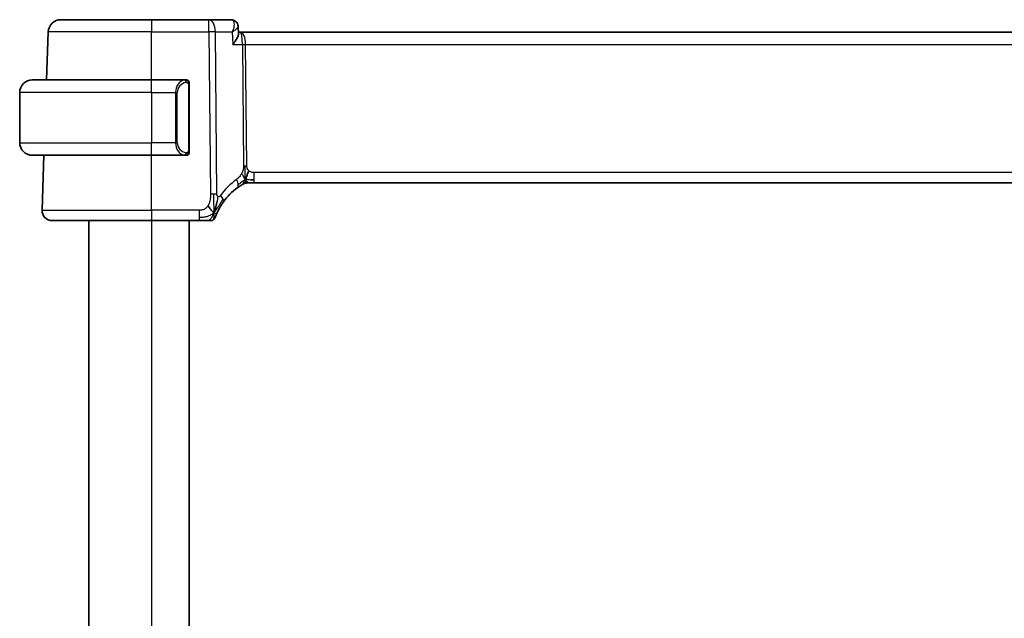
# Model space of a CAD drawing. Units: millimetres. Extents: x 22 to 3385, y 12 to 574.
# Drawn here: x 1231 to 1310, y 436 to 483 of the extents above; entities that cross this region are included whole.
import ezdxf

# ---------------------------------------------------------------- set-up
doc = ezdxf.new("R2010")
doc.units = ezdxf.units.MM
doc.header["$LTSCALE"] = 1.5
doc.layers.add('Visible (ISO)', color=7, linetype='Continuous', lineweight=35)
doc.layers.add('Visible Narrow (ISO)', color=7, linetype='Continuous', lineweight=25)

msp = doc.modelspace()

# ---------------------------------------------------------------- linework, layer by layer
at = {"layer": 'Visible (ISO)'}
for p, q in [((1234.3506, 483.391), (1241.5762, 483.391)), ((1246.154, 483.391), (1241.5762, 483.391)), ((1247.9244, 483.391), (1246.154, 483.391)), ((1248.4831, 482.8412), (1248.5075, 482.2658)), ((1233.2173, 478.591), (1233.3513, 482.4259)), ((1248.6637, 482.391), (1248.5022, 482.391)), ((1329.4888, 482.391), (1248.6637, 482.391)), ((1232.0762, 478.591), (1241.5762, 478.591)), ((1244.2798, 478.591), (1241.5762, 478.591)), ((1244.5762, 472.9652), (1244.5762, 478.2167)), ((1231.0762, 477.591), (1231.0762, 473.591)), ((1241.5762, 472.591), (1232.0762, 472.591)), ((1232.8551, 468.2189), (1233.0078, 472.591)), ((1241.5762, 472.591), (1244.2822, 472.591)), ((1249.3997, 470.391), (1249.2532, 470.391)), ((1249.7532, 470.391), (1249.3997, 470.391)), ((1249.7532, 470.391), (1328.3993, 470.391)), ((1241.5762, 467.391), (1233.6547, 467.391)), ((1236.5762, 467.391), (1236.5762, 323.391)), ((1241.5762, 467.391), (1245.3865, 467.391)), ((1244.5762, 467.391), (1244.5762, 323.391))]:
    msp.add_line(p, q, dxfattribs=at)
for centre, radius, start, end in [((1234.3506, 482.391), 1, 90, 178), ((1232.0762, 477.591), 1, 90, 180), ((1244.3762, 478.391), 0.2, 45, 90), ((1244.3762, 478.391), 0.2, 0, 45), ((1232.0762, 473.591), 1, 180, 270), ((1244.3762, 472.791), 0.2, 270, 315), ((1244.3762, 472.791), 0.2, 315, 0), ((1251.3677, 465.962), 5, 126.253953, 144.245822), ((1249.2532, 469.591), 0.8, 105.11401, 120.22802), ((1249.2532, 469.591), 0.8, 90, 105.11401), ((1233.6547, 468.191), 0.8, 178, 270), ((1246.2868, 467.791), 0.4, 305.10149, 340.20298), ((1246.2868, 467.791), 0.4, 270, 305.10149)]:
    msp.add_arc(centre, radius, start, end, dxfattribs=at)
for points, knots in [([(1247.9244, 483.391), (1247.9854, 483.391), (1248.0474, 483.3803), (1248.1274, 483.3529), (1248.149, 483.344), (1248.1699, 483.3339)], [0, 0, 0, 0, 0.019219128, 0.019219128, 0.026534671, 0.026534671, 0.026534671, 0.026534671]), ([(1248.1699, 483.3339), (1248.226, 483.3069), (1248.2783, 483.2697), (1248.3641, 483.1831), (1248.3993, 483.1328), (1248.452, 483.0241), (1248.4697, 482.9645), (1248.4807, 482.8867), (1248.4824, 482.8679), (1248.4833, 482.8493)], [0, 0, 0, 0, 0.0191477, 0.0191477, 0.037716031, 0.037716031, 0.056716862, 0.056716862, 0.062740828, 0.062740828, 0.062740828, 0.062740828]), ([(1248.4727, 482.9368), (1248.4751, 482.9256), (1248.4771, 482.9143), (1248.4812, 482.8852), (1248.4829, 482.8672), (1248.4836, 482.8495)], [0.054392515, 0.054392515, 0.054392515, 0.054392515, 0.0580096229, 0.0580096229, 0.0637936459, 0.0637936459, 0.0637936459, 0.0637936459]), ([(1248.5075, 482.2658), (1248.5075, 482.2653), (1248.5075, 482.2648), (1248.5097, 482.2066), (1248.4925, 482.1224), (1248.3997, 481.9197), (1248.3449, 481.8256), (1248.2169, 481.6322), (1248.1424, 481.531), (1248.0604, 481.428), (1248.0595, 481.427), (1248.0586, 481.4259)], [-0.14127205, -0.14127205, -0.14127205, -0.14127205, -0.14079205, -0.14079205, -0.08425869, -0.08425869, -0.04221049, -0.04221049, 0, 0, 0.00045418, 0.00045418, 0.00045418, 0.00045418]), ([(1244.3089, 478.591), (1244.3034, 478.591), (1244.2985, 478.5909), (1244.2942, 478.591), (1244.2891, 478.591), (1244.2848, 478.591), (1244.2822, 478.591)], [0.74172688, 0.74172688, 0.74172688, 0.74172688, 0.86054632, 0.86054632, 0.86054632, 1, 1, 1, 1]), ([(1244.3762, 478.591), (1244.3758, 478.591), (1244.3752, 478.591), (1244.372, 478.591), (1244.3699, 478.591), (1244.3673, 478.591), (1244.364, 478.591), (1244.3611, 478.591), (1244.3578, 478.591), (1244.3538, 478.591), (1244.35, 478.591), (1244.3456, 478.591), (1244.3408, 478.591), (1244.3359, 478.591), (1244.3306, 478.591), (1244.3254, 478.591), (1244.3197, 478.591), (1244.3141, 478.591), (1244.3089, 478.591)], [0, 0, 0, 0, 0.19035453, 0.19035453, 0.19035453, 0.31386322, 0.31386322, 0.31386322, 0.42140608, 0.42140608, 0.42140608, 0.52396797, 0.52396797, 0.52396797, 0.62813475, 0.62813475, 0.62813475, 0.74172688, 0.74172688, 0.74172688, 0.74172688]), ([(1244.5762, 478.3446), (1244.5762, 478.3505), (1244.5762, 478.356), (1244.5762, 478.3609), (1244.5762, 478.3658), (1244.5762, 478.3702), (1244.5762, 478.3739), (1244.5762, 478.3776), (1244.5762, 478.3807), (1244.5762, 478.3831), (1244.5762, 478.3854), (1244.5762, 478.3872), (1244.5762, 478.3884), (1244.5762, 478.3886), (1244.5762, 478.3889), (1244.5762, 478.3891), (1244.5762, 478.3899), (1244.5762, 478.3903), (1244.5762, 478.3906), (1244.5762, 478.391), (1244.5762, 478.391), (1244.5762, 478.391)], [0.5, 0.5, 0.5, 0.5, 0.58502424, 0.58502424, 0.58502424, 0.66947181, 0.66947181, 0.66947181, 0.75324782, 0.75324782, 0.75324782, 0.83626522, 0.83626522, 0.83626522, 0.85443497, 0.85443497, 0.85443497, 0.91835525, 0.91835525, 0.91835525, 1, 1, 1, 1]), ([(1244.5762, 478.2167), (1244.5762, 478.2225), (1244.5762, 478.2283), (1244.5762, 478.2344), (1244.5762, 478.2404), (1244.5762, 478.2466), (1244.5762, 478.2529), (1244.5762, 478.2593), (1244.5762, 478.2658), (1244.5762, 478.2723), (1244.5762, 478.2789), (1244.5762, 478.2855), (1244.5762, 478.2919), (1244.5762, 478.2985), (1244.5762, 478.3048), (1244.5762, 478.3109), (1244.5762, 478.3171), (1244.5762, 478.323), (1244.5762, 478.3286), (1244.5762, 478.3343), (1244.5762, 478.3397), (1244.5762, 478.3446)], [0, 0, 0, 0, 0.07187067, 0.07187067, 0.07187067, 0.14250295, 0.14250295, 0.14250295, 0.21256871, 0.21256871, 0.21256871, 0.28268769, 0.28268769, 0.28268769, 0.35348445, 0.35348445, 0.35348445, 0.42564648, 0.42564648, 0.42564648, 0.5, 0.5, 0.5, 0.5]), ([(1244.2822, 472.591), (1244.2837, 472.591), (1244.2857, 472.591), (1244.288, 472.591), (1244.2935, 472.5909), (1244.3006, 472.591), (1244.3089, 472.591)], [0.00000016, 0.00000016, 0.00000016, 0.00000016, 0.07789573, 0.07789573, 0.07789573, 0.25827312, 0.25827312, 0.25827312, 0.25827312]), ([(1244.3089, 472.591), (1244.3151, 472.591), (1244.3218, 472.591), (1244.3286, 472.591), (1244.3348, 472.591), (1244.341, 472.591), (1244.3464, 472.591), (1244.3518, 472.591), (1244.3564, 472.591), (1244.3602, 472.591), (1244.3645, 472.591), (1244.3679, 472.591), (1244.3706, 472.591), (1244.3747, 472.591), (1244.3756, 472.591), (1244.3762, 472.591)], [0.25827312, 0.25827312, 0.25827312, 0.25827312, 0.39314391, 0.39314391, 0.39314391, 0.51690147, 0.51690147, 0.51690147, 0.64201572, 0.64201572, 0.64201572, 0.78266988, 0.78266988, 0.78266988, 1, 1, 1, 1]), ([(1244.5762, 472.8369), (1244.5762, 472.8487), (1244.5762, 472.8627), (1244.5762, 472.8774), (1244.5762, 472.8918), (1244.5762, 472.907), (1244.5762, 472.9221), (1244.5762, 472.9239), (1244.5762, 472.9257), (1244.5762, 472.9274), (1244.5762, 472.9405), (1244.5762, 472.9532), (1244.5762, 472.9652)], [0.5, 0.5, 0.5, 0.5, 0.6699894, 0.6699894, 0.6699894, 0.83656608, 0.83656608, 0.83656608, 0.85622576, 0.85622576, 0.85622576, 1, 1, 1, 1]), ([(1244.5762, 472.791), (1244.5762, 472.791), (1244.5762, 472.791), (1244.5762, 472.7916), (1244.5762, 472.7922), (1244.5762, 472.7934), (1244.5762, 472.7954), (1244.5762, 472.7974), (1244.5762, 472.8003), (1244.5762, 472.804), (1244.5762, 472.8078), (1244.5762, 472.8124), (1244.5762, 472.8179), (1244.5762, 472.8235), (1244.5762, 472.83), (1244.5762, 472.8369)], [0, 0, 0, 0, 0.10026775, 0.10026775, 0.10026775, 0.19847065, 0.19847065, 0.19847065, 0.29651622, 0.29651622, 0.29651622, 0.39628078, 0.39628078, 0.39628078, 0.5, 0.5, 0.5, 0.5]), ([(1248.4109, 469.9941), (1248.4283, 470.0069), (1248.4468, 470.0203), (1248.4683, 470.0356), (1248.4899, 470.0509), (1248.5144, 470.068), (1248.538, 470.0843), (1248.5616, 470.1005), (1248.5844, 470.1158), (1248.6072, 470.1309), (1248.6306, 470.1464), (1248.654, 470.1616), (1248.6767, 470.1761), (1248.6982, 470.1899), (1248.7184, 470.2025), (1248.7363, 470.2136)], [0, 0, 0, 0, 0.10004935, 0.10004935, 0.10004935, 0.20016839, 0.20016839, 0.20016839, 0.3001468, 0.3001468, 0.3001468, 0.40288586, 0.40288586, 0.40288586, 0.5, 0.5, 0.5, 0.5]), ([(1248.7363, 470.2136), (1248.7548, 470.225), (1248.7702, 470.2344), (1248.7839, 470.2427), (1248.7978, 470.2511), (1248.81, 470.2583), (1248.8194, 470.2639), (1248.8288, 470.2695), (1248.8355, 470.2734), (1248.8401, 470.2761), (1248.8448, 470.2788), (1248.8474, 470.2804), (1248.8488, 470.2812), (1248.8503, 470.282), (1248.8504, 470.2821), (1248.8505, 470.2822)], [0.5, 0.5, 0.5, 0.5, 0.59969341, 0.59969341, 0.59969341, 0.7001848, 0.7001848, 0.7001848, 0.8005944, 0.8005944, 0.8005944, 0.90017066, 0.90017066, 0.90017066, 1, 1, 1, 1]), ([(1249.2532, 470.391), (1249.1794, 470.391), (1249.1047, 470.3802), (1248.9735, 470.3428), (1248.9149, 470.3186), (1248.8606, 470.288)], [0, 0, 0, 0, 0.022181615, 0.022181615, 0.040924324, 0.040924324, 0.040924324, 0.040924324]), ([(1246.6318, 468.2467), (1246.6442, 468.2852), (1246.6943, 468.449), (1246.7526, 468.6709), (1246.7935, 468.8384)], [0.2213828, 0.2213828, 0.2213828, 0.2213828, 0.33333333, 0.66666667, 0.66666667, 0.66666667, 0.66666667]), ([(1246.815, 468.0291), (1246.8355, 468.0743), (1246.8582, 468.1225), (1246.8828, 468.1723), (1246.9071, 468.2217), (1246.9333, 468.2727), (1246.9606, 468.3237), (1246.9878, 468.3745), (1247.0162, 468.4254), (1247.0452, 468.4752), (1247.0742, 468.525), (1247.1037, 468.5738), (1247.1332, 468.6208), (1247.1473, 468.6432), (1247.1613, 468.6652), (1247.1753, 468.6867), (1247.1909, 468.7106), (1247.2064, 468.7341), (1247.2219, 468.7571), (1247.2514, 468.8008), (1247.2806, 468.8427), (1247.31, 468.8836)], [0.5, 0.5, 0.5, 0.5, 0.58383531, 0.58383531, 0.58383531, 0.66712155, 0.66712155, 0.66712155, 0.75015539, 0.75015539, 0.75015539, 0.83322462, 0.83322462, 0.83322462, 0.8726991, 0.8726991, 0.8726991, 0.91656561, 0.91656561, 0.91656561, 1, 1, 1, 1]), ([(1246.6632, 467.6555), (1246.6632, 467.6555), (1246.6632, 467.6555), (1246.6643, 467.6586), (1246.6654, 467.6616), (1246.6675, 467.6675), (1246.6714, 467.678), (1246.6752, 467.6884), (1246.6807, 467.7034), (1246.6882, 467.7234), (1246.6957, 467.7434), (1246.7053, 467.7685), (1246.7172, 467.7985), (1246.7292, 467.829), (1246.7437, 467.8647), (1246.7604, 467.9045), (1246.7766, 467.9429), (1246.7948, 467.9847), (1246.815, 468.0291)], [0, 0, 0, 0, 0.08325964, 0.08325964, 0.08325964, 0.16651774, 0.16651774, 0.16651774, 0.24977662, 0.24977662, 0.24977662, 0.33303858, 0.33303858, 0.33303858, 0.41799319, 0.41799319, 0.41799319, 0.5, 0.5, 0.5, 0.5]), ([(1245.3865, 467.391), (1245.4219, 467.391), (1245.4577, 467.391), (1245.4951, 467.391), (1245.5325, 467.391), (1245.5714, 467.391), (1245.6103, 467.391), (1245.6491, 467.391), (1245.6879, 467.391), (1245.7267, 467.391), (1245.7654, 467.391), (1245.804, 467.391), (1245.8418, 467.391), (1245.8796, 467.391), (1245.9166, 467.391), (1245.9515, 467.391), (1245.9864, 467.391), (1246.0193, 467.391), (1246.0497, 467.391)], [0, 0, 0, 0, 0.08333426, 0.08333426, 0.08333426, 0.16667126, 0.16667126, 0.16667126, 0.25000823, 0.25000823, 0.25000823, 0.3333424, 0.3333424, 0.3333424, 0.41667101, 0.41667101, 0.41667101, 0.5, 0.5, 0.5, 0.5]), ([(1246.0497, 467.391), (1246.0802, 467.391), (1246.1084, 467.391), (1246.1336, 467.391), (1246.1588, 467.391), (1246.181, 467.391), (1246.1998, 467.391), (1246.2186, 467.391), (1246.2339, 467.391), (1246.2461, 467.391), (1246.2582, 467.391), (1246.2672, 467.391), (1246.2734, 467.391), (1246.2797, 467.391), (1246.2832, 467.391), (1246.285, 467.391), (1246.2859, 467.391), (1246.2864, 467.391), (1246.2866, 467.391), (1246.2868, 467.391), (1246.2868, 467.391), (1246.2868, 467.391)], [0.5, 0.5, 0.5, 0.5, 0.58346501, 0.58346501, 0.58346501, 0.66679121, 0.66679121, 0.66679121, 0.75005114, 0.75005114, 0.75005114, 0.8333168, 0.8333168, 0.8333168, 0.91666021, 0.91666021, 0.91666021, 0.95886501, 0.95886501, 0.95886501, 1, 1, 1, 1])]:
    msp.add_open_spline(points, degree=3, knots=knots, dxfattribs=at)
for points in [[(1249.0595, 470.6677), (1249.0826, 470.7153), (1249.1271, 470.8136), (1249.2033, 471.0371), (1249.2828, 471.2493), (1249.3302, 471.3582)], [(1249.4543, 470.648), (1249.5371, 470.6398), (1249.6376, 470.6352), (1249.7532, 470.6352)], [(1246.5591, 468.0404), (1246.5247, 468.0612), (1246.4501, 468.1116), (1246.3061, 468.2374), (1246.1618, 468.4483), (1246.0751, 468.5759)], [(1246.5591, 468.0404), (1246.5839, 468.1044), (1246.6074, 468.1704), (1246.6318, 468.2467)]]:
    msp.add_open_spline(points, degree=3, dxfattribs=at)
at = {"layer": 'Visible Narrow (ISO)'}
for p, q in [((1241.5762, 483.391), (1241.5762, 482.4259)), ((1246.154, 482.4259), (1246.154, 483.391)), ((1248.4303, 482.7447), (1248.4303, 482.7446)), ((1241.5762, 482.4259), (1233.3513, 482.4259)), ((1241.5762, 478.591), (1241.5762, 482.4259)), ((1241.5762, 482.4259), (1246.154, 482.4259)), ((1246.154, 482.4259), (1246.2791, 469.4925)), ((1246.7933, 469.4925), (1246.6682, 482.4259)), ((1246.6682, 482.4259), (1248.0161, 482.4259)), ((1248.0161, 482.4259), (1248.0586, 481.4259)), ((1249.0189, 481.9084), (1249.0192, 481.9084)), ((1248.0586, 481.4259), (1248.8218, 481.4259)), ((1248.8218, 481.4259), (1248.9153, 471.7563)), ((1249.1724, 471.7563), (1249.0789, 481.4259)), ((1249.0789, 481.4259), (1329.0736, 481.4259)), ((1241.5762, 477.591), (1241.5762, 478.591)), ((1244.5176, 478.2167), (1244.561, 478.2167)), ((1244.5176, 478.2167), (1244.5176, 472.9652)), ((1244.561, 478.2167), (1244.5762, 478.2167)), ((1241.5762, 477.591), (1231.0762, 477.591)), ((1241.5762, 477.591), (1243.4934, 477.591)), ((1241.5762, 477.591), (1241.5762, 473.591)), ((1243.4934, 477.591), (1243.6348, 477.591)), ((1243.4934, 477.591), (1243.4934, 473.591)), ((1243.6348, 473.591), (1243.6348, 477.591)), ((1231.0762, 473.591), (1241.5762, 473.591)), ((1243.4934, 473.591), (1241.5762, 473.591)), ((1241.5762, 472.591), (1241.5762, 473.591)), ((1243.4934, 473.591), (1243.6348, 473.591)), ((1241.5762, 468.2189), (1241.5762, 472.591)), ((1244.561, 472.9652), (1244.5176, 472.9652)), ((1244.5762, 472.9652), (1244.561, 472.9652)), ((1249.7532, 470.6352), (1249.7532, 471.2189)), ((1328.3993, 471.2189), (1249.7532, 471.2189)), ((1249.7532, 470.391), (1249.7532, 470.6352)), ((1232.8551, 468.2189), (1241.5762, 468.2189)), ((1241.5762, 468.2189), (1241.5762, 467.391)), ((1245.3865, 468.2189), (1241.5762, 468.2189)), ((1245.3865, 468.2189), (1245.3865, 467.6352)), ((1245.3865, 467.6352), (1245.3865, 467.391)), ((1241.5762, 467.391), (1241.5762, 323.391))]:
    msp.add_line(p, q, dxfattribs=at)
for centre, radius, start, end in [((1244.4348, 477.591), 0.8, 97.635382, 180), ((1244.4348, 473.591), 0.8, 180, 262.364618), ((1251.779, 465.99), 5.8, 126.253953, 144.245822)]:
    msp.add_arc(centre, radius, start, end, dxfattribs=at)
for centre, major_axis, ratio, start_param, end_param in [((1246.154, 482.391), (0, 1), 0.5144958, 4.7472956, 6.2831853), ((1247.944, 482.3812), (-0.0239, 1.0097), 0.4249631, 6.1082953, 6.2731215), ((1247.9527, 482.8841), (0.2174, 0.4502), 0.9281307, 0.000116, 0.3896164), ((1247.9527, 482.8841), (0.2174, 0.4502), 0.9281307, 6.1890511, 6.2832525), ((1246.154, 482.391), (-1, -0.0097), 0.0348979, 4.1719694, 4.7120514), ((1248.6637, 481.391), (0, 1), 0.4154759, 4.7472956, 6.2831853), ((1248.6637, 481.391), (0, -1), 0.1582281, 1.6057029, 3.1415927), ((1249.0789, 481.4433), (0.5, 0.0048), 0.0348979, 4.1719694, 4.7120514), ((1244.2934, 477.591), (0, -1), 0.8, 3.2748552, 4.712389), ((1244.1871, 478.3839), (-0.0266, 0.1982), 0.7039511, 5.3566507, 6.0950034), ((1244.1871, 478.3839), (-0.0266, 0.1982), 0.7039511, 4.618298, 5.3566507), ((1244.2934, 473.591), (0, -1), 0.8, 4.712389, 6.1499228), ((1244.1871, 472.798), (-0.0266, -0.1982), 0.7039511, 0.1881819, 0.9265346), ((1244.1871, 472.798), (0.0266, 0.1982), 0.7039511, 4.0681273, 4.8064799), ((1249.1724, 471.7737), (0.5, 0.0048), 0.0348979, 4.1719694, 4.4420104), ((1249.1724, 471.7737), (0.5, 0.0048), 0.0348979, 4.4420104, 4.7120514), ((1247.9378, 470.6392), (-0.4731, 0.6451), 0.4528574, 3.7872141, 4.4328355), ((1247.9378, 470.6392), (0.4731, -0.6451), 0.4528574, 0, 0.6456214), ((1246.2791, 469.4576), (1, 0.0097), 0.0348979, 1.3004178, 1.5704588), ((1246.2791, 469.4576), (1, 0.0097), 0.0348979, 1.0303767, 1.3004178), ((1246.6608, 469.351), (0.6492, -0.4674), 0.358181, 0.5813389, 1.1626779), ((1246.6608, 469.351), (0.6492, -0.4674), 0.358181, 0, 0.5813389)]:
    msp.add_ellipse(centre, major_axis=major_axis, ratio=ratio, start_param=start_param, end_param=end_param, dxfattribs=at)
for points, knots in [([(1247.9951, 483.3773), (1248.0417, 483.3592), (1248.0778, 483.3234), (1248.1031, 483.2762), (1248.1284, 483.2291), (1248.1429, 483.1711), (1248.1491, 483.107), (1248.1553, 483.0429), (1248.153, 482.9726), (1248.1441, 482.8991), (1248.1352, 482.8257), (1248.1196, 482.749), (1248.0984, 482.6706), (1248.0766, 482.5902), (1248.0489, 482.5079), (1248.0161, 482.4259)], [0, 0, 0, 0, 0.016761584, 0.016761584, 0.016761584, 0.033523168, 0.033523168, 0.033523168, 0.050284752, 0.050284752, 0.050284752, 0.067046336, 0.067046336, 0.067046336, 0.084225316, 0.084225316, 0.084225316, 0.084225316]), ([(1248.0161, 482.4259), (1248.0848, 482.4681), (1248.1485, 482.5102), (1248.2056, 482.5512), (1248.2613, 482.5911), (1248.3109, 482.63), (1248.3527, 482.6671), (1248.3826, 482.6936), (1248.4084, 482.7191), (1248.429, 482.7431), (1248.4373, 482.7528), (1248.4447, 482.7622), (1248.4512, 482.7714), (1248.4722, 482.8009), (1248.4836, 482.8275), (1248.4827, 482.8493)], [-0.084225316, -0.084225316, -0.084225316, -0.084225316, -0.067046336, -0.067046336, -0.067046336, -0.050284752, -0.050284752, -0.050284752, -0.038328849, -0.038328849, -0.038328849, -0.033523168, -0.033523168, -0.033523168, -0.018026069, -0.018026069, -0.018026069, -0.018026069]), ([(1248.483, 482.8557), (1248.483, 482.8554), (1248.4833, 482.8534), (1248.4835, 482.8513), (1248.4836, 482.8496)], [-0.0672817082, -0.0672817082, -0.0672817082, -0.0672817082, -0.0670463364, -0.0658037251, -0.0658037251, -0.0658037251, -0.0658037251]), ([(1244.2822, 478.591), (1244.2814, 478.591), (1244.28, 478.591), (1244.2782, 478.5909), (1244.2743, 478.5909), (1244.2681, 478.5908), (1244.2607, 478.5904), (1244.2553, 478.5902), (1244.2493, 478.5898), (1244.243, 478.5893), (1244.237, 478.5888), (1244.2308, 478.5882), (1244.2247, 478.5875), (1244.2181, 478.5867), (1244.2117, 478.5859), (1244.2061, 478.5851), (1244.1968, 478.5838), (1244.1897, 478.5825), (1244.1871, 478.5821)], [0.00000014, 0.00000014, 0.00000014, 0.00000014, 0.09424462, 0.09424462, 0.09424462, 0.29608497, 0.29608497, 0.29608497, 0.44613462, 0.44613462, 0.44613462, 0.58843853, 0.58843853, 0.58843853, 0.74422937, 0.74422937, 0.74422937, 1, 1, 1, 1]), ([(1244.3285, 478.3839), (1244.3341, 478.3846), (1244.3398, 478.3854), (1244.3458, 478.3859), (1244.3517, 478.3864), (1244.358, 478.3867), (1244.3645, 478.3866), (1244.3711, 478.3866), (1244.3779, 478.3862), (1244.3849, 478.3854), (1244.3919, 478.3846), (1244.399, 478.3834), (1244.4061, 478.3817), (1244.4131, 478.3801), (1244.4201, 478.378), (1244.4268, 478.3755), (1244.4336, 478.373), (1244.4401, 478.3701), (1244.4463, 478.3667), (1244.4525, 478.3633), (1244.4584, 478.3594), (1244.4641, 478.355)], [0, 0, 0, 0, 0.071275, 0.071275, 0.071275, 0.14246065, 0.14246065, 0.14246065, 0.21364074, 0.21364074, 0.21364074, 0.28489899, 0.28489899, 0.28489899, 0.35632005, 0.35632005, 0.35632005, 0.42799051, 0.42799051, 0.42799051, 0.5, 0.5, 0.5, 0.5]), ([(1244.4641, 478.355), (1244.4697, 478.3507), (1244.4751, 478.3459), (1244.4801, 478.3406), (1244.4851, 478.3353), (1244.4897, 478.3296), (1244.4938, 478.3236), (1244.4979, 478.3176), (1244.5014, 478.3112), (1244.5044, 478.3047), (1244.5074, 478.2981), (1244.5098, 478.2912), (1244.5116, 478.2844), (1244.5133, 478.2781), (1244.5145, 478.2719), (1244.5154, 478.2653), (1244.5165, 478.2575), (1244.5171, 478.2488), (1244.5174, 478.2402), (1244.5177, 478.2324), (1244.5176, 478.2247), (1244.5176, 478.2167)], [0.5, 0.5, 0.5, 0.5, 0.57172447, 0.57172447, 0.57172447, 0.6426242, 0.6426242, 0.6426242, 0.71336021, 0.71336021, 0.71336021, 0.78457822, 0.78457822, 0.78457822, 0.85049403, 0.85049403, 0.85049403, 0.92879556, 0.92879556, 0.92879556, 1, 1, 1, 1]), ([(1244.1871, 472.5998), (1244.1904, 472.5993), (1244.2008, 472.5975), (1244.2136, 472.5958), (1244.2217, 472.5947), (1244.2307, 472.5937), (1244.2394, 472.5929), (1244.2485, 472.5921), (1244.2571, 472.5916), (1244.2643, 472.5913), (1244.2733, 472.591), (1244.2799, 472.591), (1244.2822, 472.591)], [0, 0, 0, 0, 0.3215828, 0.3215828, 0.3215828, 0.5255123, 0.5255123, 0.5255123, 0.7373622, 0.7373622, 0.7373622, 1, 1, 1, 1]), ([(1244.4646, 472.8269), (1244.4566, 472.8208), (1244.4479, 472.8156), (1244.4386, 472.8112), (1244.4295, 472.8069), (1244.4198, 472.8034), (1244.4097, 472.8008), (1244.4001, 472.7984), (1244.3905, 472.7968), (1244.3812, 472.7959), (1244.3717, 472.7951), (1244.3624, 472.7951), (1244.3536, 472.7955), (1244.3448, 472.796), (1244.3364, 472.797), (1244.3285, 472.798)], [0.5, 0.5, 0.5, 0.5, 0.60524772, 0.60524772, 0.60524772, 0.707891, 0.707891, 0.707891, 0.80414857, 0.80414857, 0.80414857, 0.90207429, 0.90207429, 0.90207429, 1, 1, 1, 1]), ([(1244.5176, 472.9652), (1244.5176, 472.9471), (1244.5175, 472.9285), (1244.5147, 472.9112), (1244.5118, 472.8941), (1244.5062, 472.8782), (1244.4979, 472.8642), (1244.489, 472.8493), (1244.4771, 472.8365), (1244.4646, 472.8269)], [0, 0, 0, 0, 0.16464555, 0.16464555, 0.16464555, 0.3268563, 0.3268563, 0.3268563, 0.5, 0.5, 0.5, 0.5]), ([(1248.9153, 471.7563), (1248.9156, 471.7296), (1248.9155, 471.7005), (1248.9136, 471.6654), (1248.9117, 471.6303), (1248.9079, 471.5894), (1248.9015, 471.5484), (1248.8951, 471.5074), (1248.8861, 471.4664), (1248.8728, 471.4208), (1248.8613, 471.3813), (1248.8467, 471.3384), (1248.8303, 471.2962), (1248.8278, 471.2898), (1248.8252, 471.2834), (1248.8226, 471.277), (1248.8034, 471.2293), (1248.7818, 471.1825), (1248.7575, 471.1378)], [0, 0, 0, 0, 0.10043595, 0.10043595, 0.10043595, 0.20091172, 0.20091172, 0.20091172, 0.30131259, 0.30131259, 0.30131259, 0.38827689, 0.38827689, 0.38827689, 0.4014898, 0.4014898, 0.4014898, 0.5, 0.5, 0.5, 0.5]), ([(1249.3302, 471.3582), (1249.3091, 471.3771), (1249.2895, 471.3977), (1249.2721, 471.4201), (1249.2699, 471.4228), (1249.2678, 471.4256), (1249.2657, 471.4284), (1249.247, 471.4536), (1249.231, 471.4806), (1249.2181, 471.5081), (1249.2052, 471.5356), (1249.1954, 471.5636), (1249.1884, 471.5918), (1249.1815, 471.6199), (1249.1775, 471.6482), (1249.1753, 471.6757), (1249.1731, 471.7033), (1249.1727, 471.7301), (1249.1724, 471.7563)], [0.5, 0.5, 0.5, 0.5, 0.59026173, 0.59026173, 0.59026173, 0.60139356, 0.60139356, 0.60139356, 0.7012203, 0.7012203, 0.7012203, 0.80085276, 0.80085276, 0.80085276, 0.90040746, 0.90040746, 0.90040746, 1, 1, 1, 1]), ([(1248.7575, 471.1378), (1248.7329, 471.0926), (1248.7047, 471.0476), (1248.6756, 471.0049), (1248.646, 470.9615), (1248.6153, 470.9205), (1248.586, 470.8852), (1248.5566, 470.8497), (1248.5285, 470.8201), (1248.4993, 470.7921), (1248.4783, 470.7721), (1248.4568, 470.7529), (1248.4367, 470.7358), (1248.4291, 470.7294), (1248.4217, 470.7232), (1248.4146, 470.7175), (1248.3892, 470.6967), (1248.3683, 470.6811), (1248.3491, 470.6671)], [0.5, 0.5, 0.5, 0.5, 0.59880591, 0.59880591, 0.59880591, 0.69938949, 0.69938949, 0.69938949, 0.80039442, 0.80039442, 0.80039442, 0.87296841, 0.87296841, 0.87296841, 0.90047077, 0.90047077, 0.90047077, 1, 1, 1, 1]), ([(1249.7532, 471.2189), (1249.7207, 471.2189), (1249.6868, 471.2192), (1249.6504, 471.2225), (1249.6143, 471.2259), (1249.5759, 471.2322), (1249.5386, 471.2428), (1249.501, 471.2535), (1249.4647, 471.2683), (1249.4298, 471.2876), (1249.394, 471.3074), (1249.3598, 471.3317), (1249.3302, 471.3582)], [0, 0, 0, 0, 0.12428296, 0.12428296, 0.12428296, 0.24765205, 0.24765205, 0.24765205, 0.37214575, 0.37214575, 0.37214575, 0.5, 0.5, 0.5, 0.5]), ([(1246.2791, 469.4925), (1246.2796, 469.4403), (1246.2799, 469.3866), (1246.2777, 469.3275), (1246.2756, 469.2683), (1246.2709, 469.2036), (1246.2629, 469.1389), (1246.2548, 469.0743), (1246.2433, 469.0097), (1246.227, 468.9453), (1246.2107, 468.881), (1246.1896, 468.8168), (1246.164, 468.7542), (1246.161, 468.7469), (1246.1579, 468.7396), (1246.1548, 468.7323), (1246.131, 468.6766), (1246.1044, 468.6242), (1246.0751, 468.5759)], [0, 0, 0, 0, 0.09981501, 0.09981501, 0.09981501, 0.19965012, 0.19965012, 0.19965012, 0.29944212, 0.29944212, 0.29944212, 0.39912804, 0.39912804, 0.39912804, 0.41078077, 0.41078077, 0.41078077, 0.5, 0.5, 0.5, 0.5]), ([(1246.8915, 469.2995), (1246.8804, 469.3041), (1246.8695, 469.3102), (1246.8589, 469.3181), (1246.8572, 469.3193), (1246.8556, 469.3206), (1246.854, 469.3219), (1246.8426, 469.3312), (1246.8324, 469.3421), (1246.8241, 469.3544), (1246.8157, 469.3668), (1246.8092, 469.3805), (1246.8045, 469.3951), (1246.7997, 469.4097), (1246.7968, 469.4252), (1246.7952, 469.4415), (1246.7937, 469.4578), (1246.7934, 469.475), (1246.7933, 469.4925)], [0.5, 0.5, 0.5, 0.5, 0.5887432, 0.5887432, 0.5887432, 0.60266481, 0.60266481, 0.60266481, 0.70192686, 0.70192686, 0.70192686, 0.8012679, 0.8012679, 0.8012679, 0.90064123, 0.90064123, 0.90064123, 1, 1, 1, 1]), ([(1247.0722, 469.3789), (1247.0643, 469.3681), (1247.0563, 469.357), (1247.048, 469.3468), (1247.0398, 469.3368), (1247.0313, 469.3277), (1247.0222, 469.3199), (1247.013, 469.3122), (1247.0033, 469.3059), (1246.993, 469.301), (1246.9825, 469.2961), (1246.9714, 469.2928), (1246.9602, 469.291), (1246.9485, 469.2892), (1246.9368, 469.2891), (1246.9256, 469.2905), (1246.9236, 469.2907), (1246.9216, 469.291), (1246.9197, 469.2914), (1246.9101, 469.293), (1246.9007, 469.2957), (1246.8915, 469.2995)], [0, 0, 0, 0, 0.08212412, 0.08212412, 0.08212412, 0.16219954, 0.16219954, 0.16219954, 0.24215443, 0.24215443, 0.24215443, 0.32388709, 0.32388709, 0.32388709, 0.40976801, 0.40976801, 0.40976801, 0.42510389, 0.42510389, 0.42510389, 0.5, 0.5, 0.5, 0.5]), ([(1246.0751, 468.5759), (1246.0476, 468.5306), (1246.0178, 468.4893), (1245.9851, 468.4519), (1245.9528, 468.4149), (1245.9176, 468.3817), (1245.8805, 468.3529), (1245.8436, 468.3243), (1245.8046, 468.3002), (1245.7649, 468.2814), (1245.7252, 468.2625), (1245.6847, 468.2491), (1245.6434, 468.2396), (1245.635, 468.2377), (1245.6267, 468.236), (1245.6183, 468.2344), (1245.5849, 468.228), (1245.5509, 468.2241), (1245.5165, 468.2219), (1245.4735, 468.219), (1245.43, 468.2189), (1245.3865, 468.2189)], [0.5, 0.5, 0.5, 0.5, 0.58399681, 0.58399681, 0.58399681, 0.66711936, 0.66711936, 0.66711936, 0.74993435, 0.74993435, 0.74993435, 0.83298768, 0.83298768, 0.83298768, 0.84975432, 0.84975432, 0.84975432, 0.91649002, 0.91649002, 0.91649002, 1, 1, 1, 1])]:
    msp.add_open_spline(points, degree=3, knots=knots, dxfattribs=at)
for points in [[(1244.5018, 478.4931), (1244.4892, 478.5108), (1244.4612, 478.5403), (1244.3894, 478.5787), (1244.3336, 478.591), (1244.3089, 478.591)], [(1244.5018, 478.4931), (1244.4959, 478.497), (1244.4833, 478.504), (1244.4614, 478.5133), (1244.4343, 478.5202), (1244.4011, 478.5253), (1244.3613, 478.5274), (1244.3198, 478.5247), (1244.2956, 478.5202), (1244.2827, 478.5179)], [(1244.5018, 478.4931), (1244.5006, 478.4845), (1244.4979, 478.4653), (1244.4868, 478.4148), (1244.473, 478.3738), (1244.4641, 478.355)], [(1244.5018, 478.4931), (1244.5024, 478.4974), (1244.5035, 478.5053), (1244.5054, 478.5154), (1244.5077, 478.5237), (1244.5107, 478.53), (1244.5149, 478.5328), (1244.5165, 478.5325), (1244.5176, 478.5324)], [(1244.5018, 478.4931), (1244.5072, 478.4855), (1244.5172, 478.4694), (1244.5305, 478.4408), (1244.5421, 478.4062), (1244.5517, 478.3636), (1244.5585, 478.3132), (1244.5613, 478.2621), (1244.561, 478.2324), (1244.561, 478.2167)], [(1244.5018, 478.4931), (1244.5156, 478.4841), (1244.5391, 478.4635), (1244.5684, 478.4086), (1244.5762, 478.3642), (1244.5762, 478.3446)], [(1244.502, 472.6887), (1244.4936, 472.6833), (1244.4756, 472.6736), (1244.441, 472.6624), (1244.3949, 472.6552), (1244.3358, 472.6547), (1244.3007, 472.6608), (1244.2827, 472.664)], [(1244.502, 472.6887), (1244.4893, 472.671), (1244.4611, 472.6416), (1244.3895, 472.6032), (1244.3336, 472.591), (1244.3089, 472.591)], [(1244.502, 472.6887), (1244.5007, 472.6973), (1244.4981, 472.7167), (1244.4873, 472.7671), (1244.4735, 472.8081), (1244.4646, 472.8269)], [(1244.502, 472.6887), (1244.5146, 472.7064), (1244.5356, 472.7456), (1244.5597, 472.8489), (1244.561, 472.9286), (1244.561, 472.9652)], [(1244.502, 472.6887), (1244.5158, 472.6977), (1244.5392, 472.7182), (1244.5684, 472.773), (1244.5762, 472.8173), (1244.5762, 472.8369)], [(1244.502, 472.6887), (1244.5027, 472.6835), (1244.504, 472.6742), (1244.5063, 472.6629), (1244.5094, 472.654), (1244.5139, 472.6491), (1244.5161, 472.6493), (1244.5176, 472.6495)], [(1249.0595, 470.6677), (1249.0586, 470.7018), (1249.0561, 470.7769), (1249.0515, 470.9283), (1249.0468, 471.143), (1249.0407, 471.46), (1249.04, 471.6569), (1249.039, 471.7556)], [(1249.0595, 470.6677), (1249.0344, 470.7003), (1248.9855, 470.7657), (1248.9072, 470.9207), (1248.8196, 471.0661), (1248.7575, 471.1378)], [(1249.0595, 470.6677), (1249.039, 470.6614), (1248.9988, 470.6441), (1248.9269, 470.5963), (1248.8346, 470.5203), (1248.6864, 470.3922), (1248.5557, 470.2988), (1248.4914, 470.2528)], [(1249.0595, 470.6677), (1249.0363, 470.6201), (1248.9878, 470.5303), (1248.8987, 470.3678), (1248.8026, 470.2546), (1248.7363, 470.2136)], [(1249.0595, 470.6677), (1249.0603, 470.6337), (1249.0611, 470.5728), (1249.0599, 470.4954), (1249.057, 470.4273), (1249.0499, 470.3692), (1249.0468, 470.3656), (1249.0446, 470.3633)], [(1249.0595, 470.6677), (1249.085, 470.6756), (1249.1377, 470.684), (1249.2413, 470.68), (1249.3714, 470.6562), (1249.4543, 470.648)], [(1249.0595, 470.6677), (1249.0846, 470.6351), (1249.1352, 470.5741), (1249.2385, 470.4551), (1249.3421, 470.391), (1249.3997, 470.391)], [(1246.5591, 468.0404), (1246.5603, 468.0901), (1246.5621, 468.1956), (1246.5625, 468.3974), (1246.5578, 468.674), (1246.5492, 469.1007), (1246.5472, 469.3587), (1246.5458, 469.4938)], [(1246.7935, 468.8384), (1246.8344, 469.006), (1246.8725, 469.1749), (1246.8915, 469.2995)], [(1246.5591, 468.0404), (1246.5844, 468.0671), (1246.6333, 468.1233), (1246.7114, 468.2261), (1246.8064, 468.3631), (1246.9365, 468.5583), (1247.1133, 468.8281), (1247.2274, 468.9965), (1247.2953, 469.0881)], [(1246.5591, 468.0404), (1246.5338, 468.0137), (1246.4813, 467.963), (1246.3858, 467.888), (1246.2545, 467.8074), (1246.0579, 467.7172), (1245.7538, 467.6377), (1245.5197, 467.6352), (1245.3865, 467.6352)], [(1246.5591, 468.0404), (1246.5218, 467.944), (1246.4461, 467.7762), (1246.2824, 467.5172), (1246.1293, 467.391), (1246.0497, 467.391)], [(1246.5591, 468.0404), (1246.5581, 467.999), (1246.5555, 467.9206), (1246.5495, 467.8072), (1246.5407, 467.6913), (1246.5279, 467.5705), (1246.5176, 467.4682), (1246.5171, 467.4655), (1246.5169, 467.4637)], [(1246.5591, 468.0404), (1246.5935, 468.0196), (1246.6575, 467.9894), (1246.7308, 467.9323), (1246.7904, 467.975), (1246.815, 468.0291)]]:
    msp.add_open_spline(points, degree=3, dxfattribs=at)

doc.saveas('drawing.dxf')
